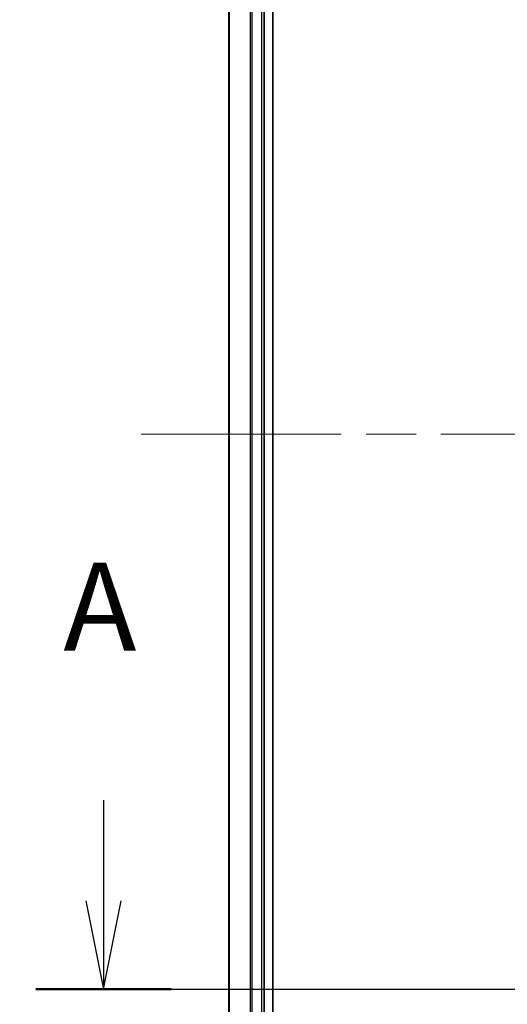
# Model space of a CAD drawing. Units: millimetres. Extents: x -1907 to 5767, y 32 to 1443.
# Drawn here: x 414 to 469, y 527 to 639 of the extents above; entities that cross this region are included whole.
import ezdxf

# ---------------------------------------------------------------- set-up
doc = ezdxf.new("R2010")
doc.units = ezdxf.units.MM
doc.header["$LTSCALE"] = 4
doc.linetypes.add('CHAIN', pattern=[0.3543, 0.2362, -0.0295, 0.0591, -0.0295])
doc.layers.get('Defpoints').update_dxf_attribs({"lineweight": 25})
for name, color, linetype, lineweight in [('Centerline (ISO)', 131, 'Continuous', 18), ('Dimension (ISO)', 7, 'Continuous', 18), ('Section Line (ISO)', 7, 'CHAIN', 25), ('Visible (ISO)', 7, 'Continuous', 35), ('Visible Narrow (ISO)', 7, 'Continuous', 25)]:
    doc.layers.add(name, color=color, linetype=linetype, lineweight=lineweight)
doc.styles.add('Note Text (TK)', font='MS PGothic.ttf')
doc.dimstyles.new('Default - Method 1b (TK)', dxfattribs={"dimscale": 4, "dimtxt": 2.5, "dimasz": 2.5, "dimexe": 1, "dimexo": 1.5, "dimgap": 1, "dimtad": 1, "dimrnd": 1e-08, "dimdsep": 46, "dimtxsty": 'Note Text (TK)', "dimblk": 'OPEN', "dimcen": 0.09, "dimdle": 5, "dimclrd": 100, "dimclre": 100, "dimclrt": 7, "dimadec": 1, "dimazin": 1, "dimtfac": 1, "dimtmove": 0, "dimatfit": 3, "dimldrblk": 'OPEN', "dimfxl": 1, "dimtolj": 1, "dimlwd": -1, "dimlwe": -1, "dimarcsym": 0})

# ---------------------------------------------------------------- blocks, each defined once
blk = doc.blocks.new('2dTransSection0')
at = {"layer": 'Section Line (ISO)', "linetype": 'Continuous'}
for p, q in [((105.885, 137.61), (105.885, 134.755)), ((105.385, 134.755), (105.885, 132.255)), ((105.885, 134.755), (105.885, 132.255)), ((105.885, 132.255), (106.385, 134.755))]:
    blk.add_line(p, q, dxfattribs=at)
at = {"layer": 'Section Line (ISO)', "linetype": 'CHAIN', "ltscale": 16.475187}
blk.add_line((103.966, 132.255), (177.849, 132.255), dxfattribs=at)
at = {"layer": 'Section Line (ISO)', "linetype": 'Continuous', "lineweight": 50}
blk.add_line((103.966, 132.255), (107.804, 132.255), dxfattribs=at)
at = {"layer": 'Section Line (ISO)', "insert": (104.749, 141.066), "char_height": 2.5, "attachment_point": 7, "style": 'Note Text (TK)'}
blk.add_mtext('A', dxfattribs=at)
blk = doc.blocks.new('_Open')
at = {"color": 0, "linetype": 'ByBlock', "lineweight": -2}
for p, q in [((-1, 0.167), (0, 0)), ((-1, -0.167), (0, 0)), ((0, 0), (-1, 0))]:
    blk.add_line(p, q, dxfattribs=at)
blk = doc.blocks.new('*D6')
at = {"layer": 'Defpoints', "color": 0}
for p in [(456.76, 716.95), (389.71, 466.95), (456.76, 466.95)]:
    blk.add_point(p, dxfattribs=at)
at = {"layer": 'Dimension (ISO)', "color": 100}
for p, q in [((450.76, 716.95), (385.71, 716.95)), ((389.71, 706.95), (389.71, 476.95)), ((450.76, 466.95), (385.71, 466.95))]:
    blk.add_line(p, q, dxfattribs=at)
at = {"layer": 'Dimension (ISO)', "color": 100, "xscale": 10, "yscale": 10, "zscale": 10}
for p, rotation in [((389.71, 716.95), 90), ((389.71, 466.95), 270)]:
    blk.add_blockref('_Open', p, dxfattribs=dict(at, rotation=rotation))
at = {"layer": 'Dimension (ISO)', "color": 7, "insert": (379.43, 491.67), "char_height": 10, "attachment_point": 4, "rotation": 90, "style": 'Note Text (TK)'}
blk.add_mtext('\\A1;\\fMS PGothic|b0|i0;{\\H9.9600;250±0.5 (ケース外形 / External)}', dxfattribs=at)

msp = doc.modelspace()

# ---------------------------------------------------------------- linework, layer by layer
at = {"layer": 'Centerline (ISO)', "linetype": 'CHAIN', "ltscale": 23.990969}
msp.add_line((427.8324, 591.9481), (695.6933, 591.9481), dxfattribs=at)
at = {"layer": 'Visible (ISO)'}
for p, q in [((442.7629, 486.9481), (442.7629, 696.9481)), ((437.7629, 691.9481), (437.7629, 491.9481)), ((441.7629, 491.9481), (441.7629, 691.9481))]:
    msp.add_line(p, q, dxfattribs=at)
at = {"layer": 'Visible Narrow (ISO)'}
for p, q in [((437.8324, 491.9481), (437.8324, 691.9481)), ((440.1729, 691.9481), (440.1729, 491.9481)), ((440.4034, 491.9481), (440.4034, 691.9481)), ((441.4629, 691.9481), (441.4629, 491.9481))]:
    msp.add_line(p, q, dxfattribs=at)

# ---------------------------------------------------------------- block references
at = {"layer": 'Section Line (ISO)', "xscale": 4, "yscale": 4, "zscale": 4}
msp.add_blockref('2dTransSection0', (0, 0), dxfattribs=at)

# ---------------------------------------------------------------- dimensions: what is measured, and where the dimension line sits
at = {"layer": 'Dimension (ISO)', "color": 100}
dim = msp.add_linear_dim(base=(389.708, 466.9481), p1=(456.7629, 716.9481), p2=(456.7629, 466.9481), angle=270, text='\\fMS PGothic|b0|i0;{\\H9.9600;<>±0.5 (ケース外形 / External)}', dimstyle='Default - Method 1b (TK)', override={"dimgap": 1, "dimdec": 0, "dimtol": 0, "dimlim": 0, "dimtp": 0, "dimtm": 0, "dimtdec": 0, "dimtofl": 0, "dimatfit": 1}, dxfattribs=at)
dim.commit()
dim.dimension.update_dxf_attribs({"geometry": '*D6', "text_midpoint": (389.708, 591.9481), "dimtype": 160})

doc.saveas('drawing.dxf')
